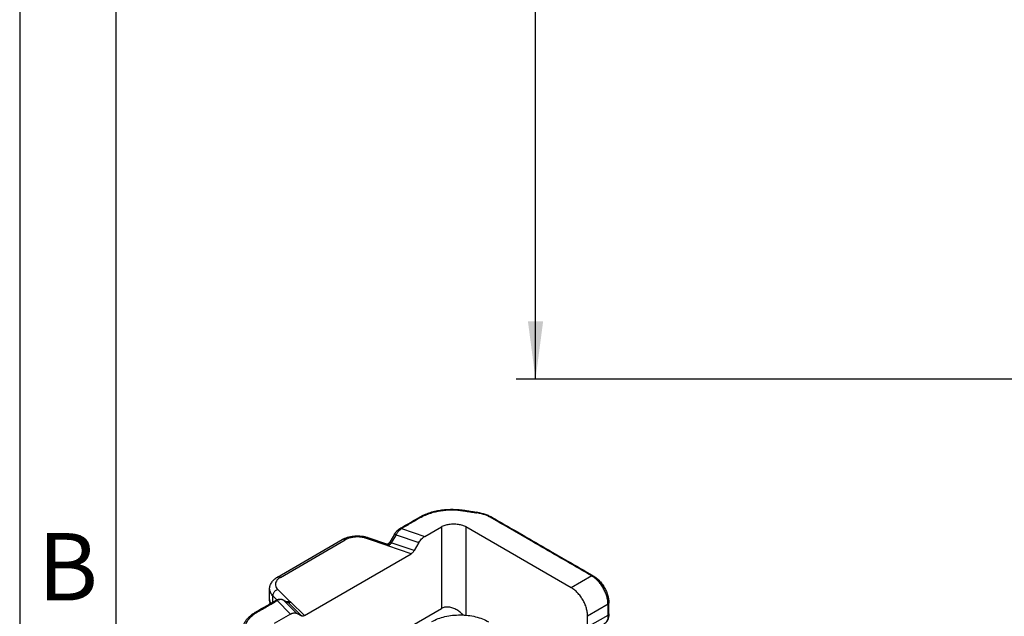
# Model space of a CAD drawing. Units: millimetres. Extents: x 0 to 297, y 0 to 210.
# Drawn here: x 0 to 51, y 49 to 80 of the extents above; entities that cross this region are included whole.
import ezdxf

# ---------------------------------------------------------------- set-up
doc = ezdxf.new("R2010")
doc.units = ezdxf.units.MM
doc.layers.add('1', color=7, linetype='Continuous')
doc.styles.add('CONVERTER_11', font='ARIAL.TTF', dxfattribs={"width": 1.2})
doc.styles.add('CONVERTER_13', font='simplex.shx', dxfattribs={"width": 0.95})
doc.dimstyles.new('ME10_DIM_10', dxfattribs={"dimtxt": 3, "dimasz": 3, "dimexe": 1, "dimexo": 0.5, "dimgap": 2, "dimtad": 0, "dimtih": 1, "dimtoh": 1, "dimdsep": 46, "dimtxsty": 'CONVERTER_13', "dimsah": 1, "dimcen": 0.09, "dimclrd": 2, "dimclre": 2, "dimclrt": 4, "dimadec": 0, "dimazin": 0, "dimtfac": 1, "dimtdec": 4, "dimtix": 1, "dimtmove": 0, "dimatfit": 3, "dimfxl": 1, "dimtolj": 1, "dimtzin": 0, "dimarcsym": 0})

# ---------------------------------------------------------------- blocks, each defined once
blk = doc.blocks.new('_formato_A4', base_point=(306.935, 0))
at = {"layer": '1', "color": 7, "linetype": 'Continuous'}
for p, q in [((0, 210), (0, 0)), ((5, 189), (5, 0))]:
    blk.add_line(p, q, dxfattribs=at)
at = {"layer": '1', "color": 7, "insert": (2.5, 51), "char_height": 3.5, "attachment_point": 5, "line_spacing_factor": 1.320528, "style": 'CONVERTER_11'}
blk.add_mtext('B', dxfattribs=at)
blk = doc.blocks.new('*D10')
at = {"layer": '1', "color": 2, "linetype": 'Continuous'}
for p, q in [((53.996, 152.2), (25.8, 152.2)), ((26.8, 110.2), (26.8, 152.2)), ((26.8, 61.2), (26.8, 103.2)), ((95.89, 61.2), (25.8, 61.2))]:
    blk.add_line(p, q, dxfattribs=at)
at = {"layer": '1', "color": 2}
for points in [[(27.195, 149.2), (26.405, 149.2), (26.8, 152.2)], [(26.405, 64.2), (27.195, 64.2), (26.8, 61.2)]]:
    blk.add_solid(points, dxfattribs=at)
at = {"layer": '1', "color": 4, "insert": (25, 105.2), "char_height": 3, "attachment_point": 7, "rotation": 0.0001, "line_spacing_factor": 0.60024, "style": 'CONVERTER_13'}
blk.add_mtext('91', dxfattribs=at)

msp = doc.modelspace()

# ---------------------------------------------------------------- linework, layer by layer
at = {"color": 2, "linetype": 'Continuous'}
for p, q in [((19.837, 53.437), (21.048, 53.032)), ((21.048, 53.032), (21.911, 53.532)), ((21.911, 53.532), (21.911, 49.287)), ((28.657, 50.365), (23.184, 53.532)), ((23.184, 53.532), (23.184, 48.938)), ((13.397, 50.918), (16.761, 52.865)), ((13.547, 50.903), (16.912, 52.85)), ((17.998, 52.933), (19.12, 52.558)), ((18.093, 52.973), (19.056, 52.651)), ((19.475, 53.148), (19.229, 52.732)), ((19.551, 53.105), (19.305, 52.689)), ((19.551, 53.105), (20.737, 52.709)), ((20.737, 52.709), (20.491, 52.292)), ((20.336, 52.131), (19.125, 52.535)), ((20.491, 52.292), (19.305, 52.689)), ((14.79, 48.921), (20.336, 52.131)), ((29.718, 50.979), (28.657, 50.365)), ((12.983, 49.761), (12.983, 50.29)), ((13.404, 50.274), (14.052, 49.625)), ((12.983, 49.761), (12.983, 49.761)), ((13.144, 49.943), (13.354, 49.732)), ((13.144, 49.614), (13.144, 49.943)), ((14.078, 48.998), (13.379, 49.699)), ((13.683, 49.736), (13.929, 49.604)), ((14.388, 49.035), (13.704, 49.721)), ((13.704, 49.721), (13.95, 49.589)), ((14.79, 48.921), (14.091, 49.622)), ((14.635, 48.903), (13.95, 49.589)), ((16.245, 46.008), (21.911, 49.287)), ((30.566, 49.509), (29.506, 48.895)), ((30.566, 48.946), (30.566, 49.509)), ((30.61, 49.008), (30.61, 49.57)), ((14.078, 48.998), (13.214, 48.498)), ((14.388, 49.035), (14.635, 48.903)), ((29.506, 48.332), (30.566, 48.946)), ((29.506, 48.332), (29.506, 48.895))]:
    msp.add_line(p, q, dxfattribs=at)
for points, knots in [([(20.786, 54.037), (20.822, 54.057), (20.898, 54.099), (21.02, 54.157), (21.15, 54.211), (21.282, 54.258), (21.416, 54.3), (21.558, 54.337), (21.702, 54.368), (21.898, 54.402), (22.146, 54.431), (22.397, 54.441), (22.601, 54.437), (22.757, 54.428), (22.912, 54.414), (23.012, 54.399), (23.058, 54.393)], [0, 0, 0, 0, 0.120649, 0.261839, 0.406865, 0.539524, 0.683048, 0.827092, 0.982354, 1.122699, 1.424784, 1.730526, 1.875269, 2.037416, 2.199538, 2.340125, 2.340125, 2.340125, 2.340125]), ([(20.862, 54.03), (20.864, 54.031), (20.869, 54.034), (20.879, 54.04), (20.892, 54.047), (20.948, 54.078), (21.049, 54.128), (21.198, 54.192), (21.384, 54.258), (21.608, 54.319), (21.872, 54.37), (22.144, 54.402), (22.42, 54.414), (22.698, 54.407), (22.889, 54.388), (22.994, 54.373), (23.011, 54.37), (23.025, 54.368), (23.032, 54.367), (23.035, 54.367)], [0, 0, 0, 0, 0.008397, 0.016812, 0.034866, 0.053011, 0.20983, 0.372276, 0.540148, 0.800496, 1.069215, 1.343781, 1.621484, 1.899515, 2.175053, 2.196595, 2.218097, 2.228143, 2.238181, 2.238181, 2.238181, 2.238181]), ([(23.035, 54.367), (23.036, 54.369), (23.038, 54.372), (23.04, 54.377), (23.042, 54.38), (23.044, 54.382), (23.045, 54.384), (23.047, 54.386), (23.048, 54.388), (23.049, 54.389), (23.051, 54.39), (23.053, 54.392), (23.055, 54.393), (23.057, 54.393), (23.058, 54.393)], [0, 0, 0, 0, 0.00646487, 0.01246774, 0.01527174, 0.01793212, 0.02044134, 0.02279339, 0.02498432, 0.02701296, 0.02888179, 0.03059832, 0.03363031, 0.03633046, 0.03633046, 0.03633046, 0.03633046]), ([(23.058, 54.393), (23.117, 54.383), (23.234, 54.365), (23.411, 54.338), (23.587, 54.311), (23.704, 54.292), (23.763, 54.283)], [0, 0, 0, 0, 0.1784213, 0.3568426, 0.5352638, 0.7136851, 0.7136851, 0.7136851, 0.7136851]), ([(23.763, 54.283), (23.762, 54.283), (23.76, 54.283), (23.758, 54.282), (23.756, 54.281), (23.755, 54.28), (23.753, 54.278), (23.752, 54.277), (23.75, 54.275), (23.749, 54.273), (23.747, 54.271), (23.745, 54.267), (23.743, 54.263), (23.741, 54.259), (23.74, 54.257)], [0, 0, 0, 0, 0.00270002, 0.00573208, 0.00744871, 0.00931768, 0.01134648, 0.0135376, 0.01588986, 0.0183993, 0.02105991, 0.02386416, 0.02986754, 0.03633293, 0.03633293, 0.03633293, 0.03633293]), ([(24.48, 54.01), (24.426, 54.039), (24.316, 54.098), (24.136, 54.165), (23.943, 54.221), (23.809, 54.245), (23.74, 54.257)], [0, 0, 0, 0, 0.1817092, 0.3740757, 0.5755144, 0.7839703, 0.7839703, 0.7839703, 0.7839703]), ([(23.763, 54.283), (23.797, 54.278), (23.87, 54.266), (23.975, 54.243), (24.082, 54.215), (24.165, 54.189), (24.233, 54.166), (24.282, 54.147), (24.331, 54.128), (24.396, 54.1), (24.471, 54.065), (24.529, 54.032), (24.555, 54.018)], [0, 0, 0, 0, 0.1026804, 0.2207577, 0.3225217, 0.4342655, 0.4823641, 0.538825, 0.590383, 0.6413543, 0.7490712, 0.8398153, 0.8398153, 0.8398153, 0.8398153]), ([(19.762, 53.444), (19.848, 53.494), (20.018, 53.593), (20.274, 53.741), (20.53, 53.889), (20.701, 53.988), (20.786, 54.037)], [0, 0, 0, 0, 0.295867, 0.591733, 0.887609, 1.183485, 1.183485, 1.183485, 1.183485]), ([(20.862, 54.03), (20.776, 53.98), (20.605, 53.881), (20.349, 53.733), (20.093, 53.585), (19.923, 53.486), (19.837, 53.437)], [0, 0, 0, 0, 0.295875, 0.59175, 0.887625, 1.1835, 1.1835, 1.1835, 1.1835]), ([(20.786, 54.037), (20.788, 54.038), (20.79, 54.039), (20.795, 54.041), (20.799, 54.042), (20.803, 54.043), (20.808, 54.044), (20.813, 54.044), (20.818, 54.044), (20.822, 54.044), (20.827, 54.043), (20.832, 54.042), (20.837, 54.04), (20.842, 54.039), (20.847, 54.037), (20.852, 54.035), (20.857, 54.032), (20.86, 54.031), (20.862, 54.03)], [0, 0, 0, 0, 0.00449014, 0.00899857, 0.01354232, 0.0181368, 0.02279502, 0.02752716, 0.03234029, 0.03723833, 0.04222217, 0.04728984, 0.05243688, 0.05765668, 0.06294087, 0.0682797, 0.0736624, 0.07907755, 0.07907755, 0.07907755, 0.07907755]), ([(24.48, 54.01), (24.481, 54.011), (24.485, 54.013), (24.489, 54.015), (24.494, 54.017), (24.499, 54.019), (24.504, 54.021), (24.509, 54.022), (24.514, 54.023), (24.519, 54.024), (24.524, 54.025), (24.529, 54.025), (24.533, 54.024), (24.538, 54.024), (24.542, 54.023), (24.547, 54.021), (24.551, 54.02), (24.554, 54.018), (24.555, 54.018)], [0, 0, 0, 0, 0.0054162, 0.0107999, 0.01613968, 0.02142476, 0.02664538, 0.03179314, 0.03686143, 0.04184577, 0.04674419, 0.05155756, 0.05628978, 0.06094795, 0.06554223, 0.07008566, 0.07459363, 0.07908329, 0.07908329, 0.07908329, 0.07908329]), ([(24.555, 54.018), (24.991, 53.765), (25.864, 53.26), (27.174, 52.502), (28.483, 51.744), (29.356, 51.239), (29.793, 50.986)], [0, 0, 0, 0, 1.513022, 3.026041, 4.539061, 6.052082, 6.052082, 6.052082, 6.052082]), ([(19.497, 53.184), (19.502, 53.191), (19.511, 53.205), (19.526, 53.225), (19.54, 53.244), (19.561, 53.271), (19.587, 53.301), (19.621, 53.337), (19.655, 53.368), (19.686, 53.393), (19.708, 53.41), (19.723, 53.42), (19.734, 53.427), (19.743, 53.433), (19.753, 53.439), (19.759, 53.443), (19.762, 53.444)], [0, 0, 0, 0, 0.0270463, 0.0491524, 0.0754944, 0.097738, 0.1519365, 0.1947648, 0.2462796, 0.289289, 0.3128323, 0.3317009, 0.3419685, 0.3531657, 0.3647137, 0.3751713, 0.3751713, 0.3751713, 0.3751713]), ([(19.551, 53.105), (19.56, 53.121), (19.579, 53.156), (19.612, 53.207), (19.647, 53.256), (19.683, 53.3), (19.719, 53.339), (19.759, 53.377), (19.798, 53.41), (19.825, 53.428), (19.837, 53.437)], [0, 0, 0, 0, 0.0541616, 0.1189306, 0.1820446, 0.233929, 0.2892107, 0.342318, 0.3980125, 0.4418652, 0.4418652, 0.4418652, 0.4418652]), ([(19.837, 53.437), (19.836, 53.438), (19.833, 53.439), (19.828, 53.442), (19.823, 53.444), (19.818, 53.446), (19.813, 53.448), (19.808, 53.449), (19.803, 53.45), (19.798, 53.451), (19.793, 53.451), (19.788, 53.451), (19.784, 53.451), (19.779, 53.45), (19.775, 53.45), (19.77, 53.448), (19.766, 53.446), (19.763, 53.445), (19.762, 53.444)], [0, 0, 0, 0, 0.00541411, 0.01079576, 0.01613356, 0.02141672, 0.02663553, 0.03178158, 0.03684828, 0.04183115, 0.04672824, 0.05154041, 0.05627157, 0.06092878, 0.0655222, 0.07006484, 0.07457208, 0.07906102, 0.07906102, 0.07906102, 0.07906102]), ([(21.911, 53.532), (21.973, 53.562), (22.101, 53.625), (22.318, 53.673), (22.548, 53.691), (22.778, 53.673), (22.995, 53.625), (23.123, 53.562), (23.184, 53.532)], [0, 0, 0, 0, 0.203951, 0.427165, 0.660777, 0.894389, 1.117603, 1.321554, 1.321554, 1.321554, 1.321554]), ([(16.761, 52.865), (16.805, 52.888), (16.892, 52.935), (17.015, 52.978), (17.118, 53.007), (17.201, 53.026), (17.287, 53.04), (17.378, 53.051), (17.473, 53.058), (17.567, 53.059), (17.661, 53.056), (17.781, 53.045), (17.927, 53.022), (18.038, 52.989), (18.093, 52.973)], [0, 0, 0, 0, 0.146593, 0.298025, 0.388037, 0.46863, 0.552578, 0.650403, 0.744126, 0.838091, 0.931768, 1.025083, 1.200917, 1.372683, 1.372683, 1.372683, 1.372683]), ([(16.912, 52.85), (16.898, 52.857), (16.872, 52.871), (16.832, 52.88), (16.794, 52.88), (16.772, 52.87), (16.761, 52.865)], [0, 0, 0, 0, 0.045745, 0.0866485, 0.1234152, 0.1577347, 0.1577347, 0.1577347, 0.1577347]), ([(17.998, 52.933), (17.939, 52.95), (17.817, 52.985), (17.626, 53.005), (17.431, 53.003), (17.243, 52.976), (17.067, 52.929), (16.962, 52.876), (16.912, 52.85)], [0, 0, 0, 0, 0.18509, 0.378554, 0.574484, 0.766728, 0.949498, 1.118008, 1.118008, 1.118008, 1.118008]), ([(17.998, 52.933), (18.006, 52.941), (18.022, 52.955), (18.047, 52.97), (18.071, 52.977), (18.086, 52.974), (18.093, 52.973)], [0, 0, 0, 0, 0.0338257, 0.062485, 0.086623, 0.1079747, 0.1079747, 0.1079747, 0.1079747]), ([(19.056, 52.651), (19.059, 52.65), (19.065, 52.648), (19.074, 52.646), (19.085, 52.645), (19.096, 52.644), (19.108, 52.645), (19.119, 52.646), (19.13, 52.649), (19.141, 52.652), (19.153, 52.656), (19.163, 52.661), (19.174, 52.667), (19.186, 52.677), (19.201, 52.69), (19.211, 52.703), (19.215, 52.709)], [0, 0, 0, 0, 0.0085441, 0.0187987, 0.0286566, 0.0403148, 0.0526769, 0.0632343, 0.0750111, 0.0868716, 0.0978241, 0.1106521, 0.1216798, 0.1345097, 0.1581177, 0.1816532, 0.1816532, 0.1816532, 0.1816532]), ([(19.145, 52.561), (19.146, 52.562), (19.146, 52.562), (19.147, 52.564), (19.148, 52.565), (19.149, 52.567), (19.151, 52.57), (19.152, 52.572), (19.155, 52.576), (19.157, 52.58), (19.159, 52.584), (19.161, 52.588), (19.164, 52.593), (19.166, 52.597), (19.168, 52.601), (19.17, 52.605), (19.172, 52.609), (19.174, 52.613), (19.175, 52.617), (19.178, 52.622), (19.181, 52.629), (19.184, 52.636), (19.187, 52.644), (19.189, 52.65), (19.191, 52.654), (19.193, 52.658), (19.194, 52.661), (19.195, 52.664), (19.197, 52.668), (19.198, 52.671), (19.199, 52.674), (19.2, 52.677), (19.202, 52.681), (19.203, 52.685), (19.205, 52.688), (19.206, 52.692), (19.208, 52.695), (19.209, 52.698), (19.211, 52.701), (19.212, 52.704), (19.213, 52.707), (19.215, 52.708), (19.215, 52.709)], [0, 0, 0, 0, 0.0010107, 0.0020155, 0.0046078, 0.0071656, 0.0096961, 0.0122067, 0.0170897, 0.0219226, 0.0266703, 0.0313953, 0.0360525, 0.0406929, 0.0452517, 0.0497982, 0.0542916, 0.0587714, 0.0631759, 0.0675546, 0.0759833, 0.0843271, 0.0922835, 0.1001106, 0.1038612, 0.1075654, 0.1111593, 0.1147073, 0.1181372, 0.1215164, 0.1247747, 0.1279752, 0.1322995, 0.136498, 0.1404329, 0.1442373, 0.1477927, 0.1512072, 0.1543766, 0.1573928, 0.1606848, 0.1637647, 0.1637647, 0.1637647, 0.1637647]), ([(19.215, 52.709), (19.216, 52.711), (19.219, 52.715), (19.222, 52.721), (19.226, 52.726), (19.228, 52.73), (19.229, 52.732)], [0, 0, 0, 0, 0.00743276, 0.01326555, 0.02047756, 0.02624443, 0.02624443, 0.02624443, 0.02624443]), ([(19.305, 52.689), (19.304, 52.689), (19.303, 52.69), (19.301, 52.691), (19.298, 52.693), (19.296, 52.694), (19.294, 52.695), (19.292, 52.696), (19.289, 52.698), (19.287, 52.699), (19.285, 52.7), (19.283, 52.701), (19.281, 52.703), (19.279, 52.704), (19.277, 52.705), (19.275, 52.706), (19.274, 52.707), (19.272, 52.708), (19.271, 52.708), (19.269, 52.709), (19.268, 52.71), (19.267, 52.711), (19.265, 52.712), (19.264, 52.712), (19.263, 52.713), (19.261, 52.714), (19.26, 52.715), (19.259, 52.715), (19.258, 52.716), (19.256, 52.717), (19.255, 52.717), (19.254, 52.718), (19.253, 52.719), (19.252, 52.719), (19.251, 52.72), (19.25, 52.72), (19.249, 52.721), (19.248, 52.721), (19.247, 52.722), (19.246, 52.722), (19.245, 52.723), (19.245, 52.723), (19.244, 52.724), (19.243, 52.724), (19.242, 52.725), (19.241, 52.725), (19.241, 52.726), (19.24, 52.726), (19.239, 52.726), (19.239, 52.727), (19.238, 52.727), (19.237, 52.727), (19.237, 52.728), (19.236, 52.728), (19.235, 52.728), (19.235, 52.729), (19.234, 52.729), (19.234, 52.729), (19.234, 52.729), (19.233, 52.73), (19.233, 52.73), (19.232, 52.73), (19.232, 52.73), (19.232, 52.73), (19.231, 52.731), (19.231, 52.731), (19.231, 52.731), (19.231, 52.731), (19.23, 52.731), (19.23, 52.731), (19.23, 52.731), (19.23, 52.731), (19.229, 52.731), (19.229, 52.732), (19.229, 52.732), (19.229, 52.732), (19.229, 52.732), (19.229, 52.732), (19.229, 52.732), (19.229, 52.732), (19.229, 52.732), (19.229, 52.732), (19.229, 52.732), (19.229, 52.732)], [0, 0, 0, 0, 0.00258317, 0.00516567, 0.00774546, 0.01032051, 0.01288879, 0.01544824, 0.01799683, 0.02053253, 0.02305329, 0.02555707, 0.02804184, 0.03050556, 0.03294618, 0.03460101, 0.03624297, 0.03787132, 0.03948532, 0.04108423, 0.04266731, 0.04423381, 0.04578301, 0.04731415, 0.04882651, 0.05031933, 0.05179187, 0.05324341, 0.05467319, 0.05608048, 0.05746453, 0.05882461, 0.06015998, 0.06146989, 0.0625805, 0.06367121, 0.06474164, 0.0657914, 0.06682009, 0.06782732, 0.06881271, 0.06977586, 0.07071638, 0.07163389, 0.07252798, 0.07339856, 0.07424503, 0.07506713, 0.0758646, 0.07663718, 0.07738459, 0.07810658, 0.07880287, 0.07947321, 0.08011733, 0.08073497, 0.08127798, 0.08179842, 0.08229621, 0.08277127, 0.08322352, 0.08365288, 0.08405928, 0.08444264, 0.08480289, 0.08513994, 0.08545374, 0.0857442, 0.08601152, 0.08625558, 0.08647644, 0.08667412, 0.0868487, 0.08700023, 0.08712888, 0.08723483, 0.0873184, 0.08736674, 0.08740336, 0.08741761, 0.08742949, 0.08743949, 0.08744839, 0.08744839, 0.08744839, 0.08744839]), ([(19.475, 53.148), (19.477, 53.151), (19.48, 53.157), (19.486, 53.166), (19.491, 53.175), (19.495, 53.18), (19.497, 53.184)], [0, 0, 0, 0, 0.0104095, 0.02074288, 0.02989907, 0.04132093, 0.04132093, 0.04132093, 0.04132093]), ([(19.551, 53.105), (19.551, 53.106), (19.549, 53.107), (19.547, 53.108), (19.545, 53.109), (19.542, 53.111), (19.54, 53.112), (19.538, 53.113), (19.536, 53.115), (19.534, 53.116), (19.531, 53.117), (19.529, 53.118), (19.527, 53.12), (19.525, 53.121), (19.523, 53.122), (19.521, 53.123), (19.52, 53.124), (19.519, 53.124), (19.517, 53.125), (19.516, 53.126), (19.514, 53.127), (19.513, 53.128), (19.512, 53.128), (19.51, 53.129), (19.509, 53.13), (19.508, 53.131), (19.506, 53.131), (19.505, 53.132), (19.504, 53.133), (19.503, 53.134), (19.502, 53.134), (19.5, 53.135), (19.499, 53.136), (19.498, 53.136), (19.497, 53.137), (19.496, 53.137), (19.495, 53.138), (19.494, 53.138), (19.493, 53.139), (19.493, 53.139), (19.492, 53.14), (19.491, 53.14), (19.49, 53.141), (19.489, 53.141), (19.488, 53.142), (19.488, 53.142), (19.487, 53.142), (19.486, 53.143), (19.485, 53.143), (19.485, 53.144), (19.484, 53.144), (19.484, 53.144), (19.483, 53.145), (19.482, 53.145), (19.482, 53.145), (19.481, 53.146), (19.481, 53.146), (19.48, 53.146), (19.48, 53.146), (19.479, 53.147), (19.479, 53.147), (19.479, 53.147), (19.478, 53.147), (19.478, 53.147), (19.478, 53.147), (19.477, 53.148), (19.477, 53.148), (19.477, 53.148), (19.477, 53.148), (19.476, 53.148), (19.476, 53.148), (19.476, 53.148), (19.476, 53.148), (19.476, 53.148), (19.475, 53.148), (19.475, 53.148), (19.475, 53.148), (19.475, 53.148), (19.475, 53.148), (19.475, 53.148), (19.475, 53.148), (19.475, 53.148), (19.475, 53.148), (19.475, 53.148)], [0, 0, 0, 0, 0.00258316, 0.00516566, 0.00774545, 0.0103205, 0.01288877, 0.01544822, 0.01799681, 0.0205325, 0.02305325, 0.02555704, 0.0280418, 0.03050551, 0.03294613, 0.03460096, 0.03624292, 0.03787127, 0.03948526, 0.04108417, 0.04266725, 0.04423375, 0.04578295, 0.04731409, 0.04882644, 0.05031926, 0.0517918, 0.05324334, 0.05467312, 0.0560804, 0.05746446, 0.05882454, 0.06015991, 0.06146982, 0.06258043, 0.06367114, 0.06474157, 0.06579132, 0.06682001, 0.06782724, 0.06881263, 0.06977578, 0.07071631, 0.07163381, 0.07252791, 0.07339848, 0.07424495, 0.07506706, 0.07586453, 0.07663711, 0.07738452, 0.07810651, 0.07880281, 0.07947315, 0.08011727, 0.08073491, 0.08127792, 0.08179837, 0.08229616, 0.08277121, 0.08322347, 0.08365283, 0.08405923, 0.0844426, 0.08480284, 0.0851399, 0.0854537, 0.08574416, 0.08601148, 0.08625555, 0.08647641, 0.0866741, 0.08684867, 0.08700021, 0.08712886, 0.08723481, 0.08731839, 0.08736674, 0.08740335, 0.0874176, 0.08742948, 0.08743948, 0.08744839, 0.08744839, 0.08744839, 0.08744839]), ([(19.497, 53.184), (19.497, 53.184), (19.497, 53.184), (19.497, 53.184), (19.497, 53.184), (19.497, 53.184), (19.497, 53.184)], [0, 0, 0, 0, 0.000001869096, 0.000003738192, 0.000005607362, 0.000007476532, 0.000007476532, 0.000007476532, 0.000007476532]), ([(20.737, 52.709), (20.758, 52.743), (20.801, 52.81), (20.877, 52.898), (20.958, 52.974), (21.018, 53.013), (21.048, 53.032)], [0, 0, 0, 0, 0.1196039, 0.2367236, 0.3485019, 0.452537, 0.452537, 0.452537, 0.452537]), ([(19.12, 52.558), (19.12, 52.559), (19.119, 52.56), (19.118, 52.562), (19.117, 52.563), (19.116, 52.564), (19.116, 52.565), (19.114, 52.567), (19.112, 52.57), (19.109, 52.574), (19.106, 52.578), (19.102, 52.582), (19.099, 52.586), (19.095, 52.591), (19.09, 52.597), (19.084, 52.604), (19.078, 52.612), (19.071, 52.619), (19.065, 52.627), (19.06, 52.634), (19.057, 52.639), (19.055, 52.643), (19.053, 52.645), (19.052, 52.648), (19.052, 52.65), (19.053, 52.651), (19.054, 52.652), (19.056, 52.651), (19.056, 52.651)], [0, 0, 0, 0, 0.0027714, 0.0047125, 0.0059247, 0.0071451, 0.0084214, 0.0096075, 0.0148873, 0.0196477, 0.0248958, 0.0297539, 0.0345264, 0.0397953, 0.0493952, 0.0593691, 0.0687569, 0.0777897, 0.0888526, 0.0991203, 0.1032513, 0.1073738, 0.1103658, 0.1131915, 0.1152061, 0.1162801, 0.1177099, 0.1198856, 0.1198856, 0.1198856, 0.1198856]), ([(19.12, 52.558), (19.121, 52.558), (19.123, 52.558), (19.127, 52.559), (19.13, 52.559), (19.133, 52.559), (19.136, 52.56), (19.139, 52.56), (19.142, 52.561), (19.144, 52.561), (19.145, 52.561)], [0, 0, 0, 0, 0.00314503, 0.00629543, 0.00945005, 0.0126077, 0.01576721, 0.01892738, 0.02208703, 0.02524499, 0.02524499, 0.02524499, 0.02524499]), ([(19.12, 52.558), (19.121, 52.557), (19.121, 52.554), (19.122, 52.55), (19.123, 52.547), (19.123, 52.545), (19.123, 52.544), (19.124, 52.542), (19.124, 52.541), (19.124, 52.539), (19.125, 52.538), (19.125, 52.537), (19.125, 52.536), (19.125, 52.536), (19.125, 52.535), (19.125, 52.535)], [0, 0, 0, 0, 0.00413281, 0.0080053, 0.01160652, 0.01311959, 0.01468493, 0.01625346, 0.01777611, 0.01920379, 0.02048743, 0.02157794, 0.02242625, 0.02298328, 0.02319996, 0.02319996, 0.02319996, 0.02319996]), ([(19.305, 52.689), (19.299, 52.681), (19.287, 52.664), (19.267, 52.641), (19.245, 52.618), (19.223, 52.598), (19.199, 52.579), (19.175, 52.562), (19.15, 52.547), (19.133, 52.539), (19.125, 52.535)], [0, 0, 0, 0, 0.0284033, 0.0622643, 0.0929117, 0.123613, 0.1510762, 0.1828568, 0.2137238, 0.2389982, 0.2389982, 0.2389982, 0.2389982]), ([(19.145, 52.561), (19.144, 52.56), (19.142, 52.557), (19.139, 52.553), (19.137, 52.55), (19.134, 52.547), (19.132, 52.544), (19.13, 52.541), (19.129, 52.539), (19.128, 52.538), (19.127, 52.537), (19.126, 52.537), (19.126, 52.536), (19.125, 52.536), (19.125, 52.535)], [0, 0, 0, 0, 0.00537902, 0.01069819, 0.01469662, 0.01865911, 0.02230231, 0.02591502, 0.02770988, 0.02949672, 0.03038705, 0.03127548, 0.0321588, 0.0330515, 0.0330515, 0.0330515, 0.0330515]), ([(20.491, 52.292), (20.48, 52.276), (20.459, 52.242), (20.421, 52.198), (20.38, 52.16), (20.35, 52.14), (20.336, 52.131)], [0, 0, 0, 0, 0.059802, 0.1183618, 0.1742509, 0.2262685, 0.2262685, 0.2262685, 0.2262685]), ([(12.983, 50.29), (12.984, 50.305), (12.984, 50.334), (12.989, 50.379), (12.997, 50.421), (13.011, 50.476), (13.037, 50.545), (13.081, 50.627), (13.139, 50.708), (13.213, 50.787), (13.3, 50.858), (13.366, 50.899), (13.397, 50.918)], [0, 0, 0, 0, 0.0459644, 0.0874765, 0.1333628, 0.1750175, 0.2564643, 0.35574, 0.4528266, 0.5548082, 0.6788029, 0.7876941, 0.7876941, 0.7876941, 0.7876941]), ([(13.547, 50.903), (13.504, 50.875), (13.424, 50.824), (13.335, 50.72), (13.284, 50.606), (13.28, 50.487), (13.32, 50.37), (13.375, 50.307), (13.404, 50.274)], [0, 0, 0, 0, 0.1512227, 0.28486, 0.4044681, 0.5179385, 0.6355623, 0.7659679, 0.7659679, 0.7659679, 0.7659679]), ([(13.547, 50.903), (13.533, 50.91), (13.508, 50.923), (13.467, 50.933), (13.429, 50.932), (13.407, 50.923), (13.397, 50.918)], [0, 0, 0, 0, 0.045745, 0.0866485, 0.1234152, 0.1577347, 0.1577347, 0.1577347, 0.1577347]), ([(29.718, 50.979), (29.725, 50.982), (29.738, 50.989), (29.758, 50.993), (29.777, 50.993), (29.788, 50.988), (29.793, 50.986)], [0, 0, 0, 0, 0.02287252, 0.04332426, 0.06170759, 0.07886737, 0.07886737, 0.07886737, 0.07886737]), ([(30.566, 49.509), (30.563, 49.576), (30.556, 49.715), (30.505, 49.926), (30.427, 50.139), (30.322, 50.347), (30.194, 50.542), (30.048, 50.716), (29.892, 50.866), (29.774, 50.942), (29.718, 50.979)], [0, 0, 0, 0, 0.201011, 0.417975, 0.646422, 0.880879, 1.115392, 1.344005, 1.561231, 1.762575, 1.762575, 1.762575, 1.762575]), ([(29.793, 50.986), (29.845, 50.953), (29.952, 50.884), (30.102, 50.744), (30.247, 50.576), (30.377, 50.378), (30.483, 50.167), (30.556, 49.958), (30.602, 49.758), (30.607, 49.632), (30.61, 49.57)], [0, 0, 0, 0, 0.185141, 0.380769, 0.612824, 0.850443, 1.087808, 1.3195, 1.514529, 1.699068, 1.699068, 1.699068, 1.699068]), ([(12.983, 50.29), (12.985, 50.259), (12.989, 50.197), (13.022, 50.107), (13.073, 50.02), (13.12, 49.969), (13.144, 49.943)], [0, 0, 0, 0, 0.0912337, 0.1854523, 0.2851844, 0.3922301, 0.3922301, 0.3922301, 0.3922301]), ([(13.404, 50.274), (13.381, 50.265), (13.334, 50.246), (13.272, 50.199), (13.219, 50.143), (13.178, 50.079), (13.15, 50.011), (13.146, 49.965), (13.144, 49.943)], [0, 0, 0, 0, 0.0739638, 0.1513303, 0.2296134, 0.3061667, 0.37865, 0.4455159, 0.4455159, 0.4455159, 0.4455159]), ([(29.506, 48.895), (29.502, 48.962), (29.495, 49.101), (29.444, 49.312), (29.366, 49.525), (29.261, 49.733), (29.133, 49.928), (28.988, 50.102), (28.831, 50.252), (28.714, 50.328), (28.657, 50.365)], [0, 0, 0, 0, 0.201011, 0.417975, 0.646422, 0.880879, 1.115392, 1.344005, 1.561231, 1.762575, 1.762575, 1.762575, 1.762575]), ([(12.279, 49.114), (12.365, 49.163), (12.536, 49.262), (12.792, 49.41), (13.048, 49.558), (13.218, 49.657), (13.304, 49.706)], [0, 0, 0, 0, 0.295876, 0.591752, 0.887618, 1.183485, 1.183485, 1.183485, 1.183485]), ([(12.355, 49.106), (12.44, 49.155), (12.611, 49.254), (12.867, 49.402), (13.123, 49.551), (13.294, 49.649), (13.379, 49.699)], [0, 0, 0, 0, 0.295875, 0.59175, 0.887625, 1.1835, 1.1835, 1.1835, 1.1835]), ([(12.983, 49.761), (12.984, 49.745), (12.985, 49.712), (12.994, 49.66), (13.009, 49.605), (13.025, 49.568), (13.033, 49.549)], [0, 0, 0, 0, 0.0492277, 0.0990383, 0.1583507, 0.2192487, 0.2192487, 0.2192487, 0.2192487]), ([(13.02, 49.542), (13.015, 49.558), (13.006, 49.588), (12.994, 49.638), (12.985, 49.695), (12.984, 49.738), (12.983, 49.761)], [0, 0, 0, 0, 0.0489624, 0.09356, 0.1539902, 0.2231319, 0.2231319, 0.2231319, 0.2231319]), ([(13.304, 49.706), (13.307, 49.708), (13.314, 49.712), (13.324, 49.718), (13.335, 49.723), (13.346, 49.729), (13.358, 49.734), (13.369, 49.739), (13.38, 49.743), (13.394, 49.749), (13.413, 49.755), (13.435, 49.761), (13.456, 49.766), (13.477, 49.769), (13.498, 49.772), (13.519, 49.773), (13.541, 49.773), (13.564, 49.772), (13.587, 49.769), (13.607, 49.765), (13.627, 49.759), (13.64, 49.755), (13.647, 49.753)], [0, 0, 0, 0, 0.0112322, 0.0231329, 0.0352042, 0.0481047, 0.0599715, 0.07325, 0.0846448, 0.0973908, 0.1180999, 0.1429748, 0.1651062, 0.1854661, 0.2065997, 0.2274005, 0.2492304, 0.2730859, 0.2966559, 0.3162852, 0.3367159, 0.3574963, 0.3574963, 0.3574963, 0.3574963]), ([(13.304, 49.706), (13.305, 49.707), (13.308, 49.709), (13.312, 49.71), (13.316, 49.712), (13.321, 49.713), (13.325, 49.713), (13.33, 49.713), (13.335, 49.713), (13.34, 49.713), (13.345, 49.712), (13.35, 49.711), (13.355, 49.71), (13.36, 49.708), (13.365, 49.706), (13.369, 49.704), (13.374, 49.702), (13.377, 49.7), (13.379, 49.699)], [0, 0, 0, 0, 0.00449008, 0.0089984, 0.01354208, 0.01813652, 0.02279475, 0.02752693, 0.03234014, 0.03723831, 0.0422223, 0.04729016, 0.05243742, 0.05765747, 0.06294191, 0.06828103, 0.07366402, 0.07907948, 0.07907948, 0.07907948, 0.07907948]), ([(13.304, 49.706), (13.304, 49.706), (13.304, 49.706), (13.304, 49.706), (13.304, 49.706)], [0, 0, 0, 0, 0.00000906019, 0.00001812076, 0.00001812076, 0.00001812076, 0.00001812076]), ([(13.704, 49.721), (13.681, 49.731), (13.633, 49.752), (13.568, 49.753), (13.512, 49.747), (13.467, 49.736), (13.421, 49.719), (13.393, 49.705), (13.379, 49.699)], [0, 0, 0, 0, 0.0743332, 0.1541939, 0.1929218, 0.2418148, 0.2929235, 0.3381895, 0.3381895, 0.3381895, 0.3381895]), ([(13.647, 49.753), (13.648, 49.752), (13.651, 49.751), (13.655, 49.749), (13.659, 49.748), (13.661, 49.747), (13.662, 49.746)], [0, 0, 0, 0, 0.00434353, 0.00868352, 0.01309213, 0.01703171, 0.01703171, 0.01703171, 0.01703171]), ([(13.647, 49.753), (13.647, 49.753), (13.647, 49.753), (13.647, 49.753), (13.647, 49.753), (13.647, 49.753), (13.647, 49.753)], [0, 0, 0, 0, 0.000002127754, 0.000004255556, 0.000006383147, 0.000008510753, 0.000008510753, 0.000008510753, 0.000008510753]), ([(13.662, 49.746), (13.664, 49.745), (13.667, 49.744), (13.673, 49.741), (13.678, 49.739), (13.681, 49.737), (13.683, 49.736)], [0, 0, 0, 0, 0.00556952, 0.01132455, 0.01696575, 0.02260762, 0.02260762, 0.02260762, 0.02260762]), ([(13.683, 49.736), (13.684, 49.736), (13.686, 49.735), (13.688, 49.733), (13.691, 49.731), (13.694, 49.729), (13.696, 49.727), (13.699, 49.725), (13.701, 49.723), (13.703, 49.722), (13.704, 49.721)], [0, 0, 0, 0, 0.00335458, 0.00667754, 0.0099693, 0.01323027, 0.01646085, 0.01966141, 0.02283225, 0.02597369, 0.02597369, 0.02597369, 0.02597369]), ([(13.683, 49.736), (13.683, 49.736), (13.683, 49.736), (13.683, 49.736), (13.683, 49.736), (13.683, 49.736), (13.683, 49.736), (13.683, 49.736), (13.683, 49.736), (13.683, 49.736), (13.683, 49.736)], [0, 0, 0, 0, 0.00000601329, 0.00001202648, 0.00001803957, 0.00002405255, 0.00003006543, 0.00003607821, 0.00004209089, 0.00004810347, 0.00004810347, 0.00004810347, 0.00004810347]), ([(13.865, 49.639), (13.871, 49.64), (13.884, 49.642), (13.901, 49.644), (13.914, 49.644), (13.923, 49.644), (13.933, 49.644), (13.946, 49.643), (13.963, 49.641), (13.982, 49.639), (14, 49.636), (14.015, 49.633), (14.026, 49.63), (14.035, 49.628), (14.044, 49.626), (14.049, 49.625), (14.052, 49.625)], [0, 0, 0, 0, 0.0196585, 0.0386254, 0.0495955, 0.0589907, 0.0676326, 0.0787738, 0.0987234, 0.1169216, 0.1363596, 0.1536466, 0.1630763, 0.1715475, 0.181125, 0.1889277, 0.1889277, 0.1889277, 0.1889277]), ([(14.091, 49.622), (14.078, 49.613), (14.055, 49.597), (14.017, 49.583), (13.981, 49.578), (13.96, 49.586), (13.95, 49.589)], [0, 0, 0, 0, 0.0454357, 0.0850916, 0.1199845, 0.1515129, 0.1515129, 0.1515129, 0.1515129]), ([(14.049, 49.612), (14.049, 49.612), (14.049, 49.613), (14.05, 49.615), (14.05, 49.616), (14.05, 49.618), (14.051, 49.619), (14.051, 49.621), (14.051, 49.623), (14.052, 49.624), (14.052, 49.625)], [0, 0, 0, 0, 0.00143547, 0.00292959, 0.00448158, 0.00609058, 0.00775563, 0.00947569, 0.01124964, 0.01307629, 0.01307629, 0.01307629, 0.01307629]), ([(14.091, 49.622), (14.09, 49.622), (14.089, 49.621), (14.086, 49.62), (14.084, 49.62), (14.081, 49.619), (14.077, 49.618), (14.072, 49.617), (14.067, 49.616), (14.062, 49.614), (14.056, 49.613), (14.051, 49.612), (14.049, 49.612)], [0, 0, 0, 0, 0.00244254, 0.00487437, 0.00730647, 0.00973538, 0.01458211, 0.01941547, 0.02461703, 0.02980403, 0.03660077, 0.04337153, 0.04337153, 0.04337153, 0.04337153]), ([(14.091, 49.622), (14.09, 49.622), (14.089, 49.622), (14.087, 49.622), (14.085, 49.622), (14.082, 49.622), (14.078, 49.623), (14.074, 49.623), (14.069, 49.623), (14.064, 49.624), (14.058, 49.624), (14.054, 49.624), (14.052, 49.625)], [0, 0, 0, 0, 0.00218249, 0.0043673, 0.00655028, 0.00873354, 0.01309884, 0.0174659, 0.02218106, 0.02689703, 0.03310639, 0.03931921, 0.03931921, 0.03931921, 0.03931921]), ([(11.546, 48.063), (11.546, 48.086), (11.547, 48.136), (11.557, 48.211), (11.572, 48.286), (11.601, 48.385), (11.653, 48.507), (11.724, 48.623), (11.791, 48.71), (11.846, 48.774), (11.905, 48.835), (11.99, 48.913), (12.112, 49.011), (12.22, 49.077), (12.279, 49.114)], [0, 0, 0, 0, 0.070667, 0.148477, 0.227109, 0.299454, 0.457751, 0.623577, 0.704807, 0.788048, 0.875603, 0.961255, 1.132912, 1.342104, 1.342104, 1.342104, 1.342104]), ([(12.355, 49.106), (12.353, 49.107), (12.35, 49.109), (12.345, 49.111), (12.34, 49.113), (12.335, 49.115), (12.33, 49.117), (12.325, 49.118), (12.32, 49.119), (12.316, 49.12), (12.311, 49.121), (12.306, 49.121), (12.301, 49.12), (12.296, 49.12), (12.292, 49.119), (12.288, 49.117), (12.283, 49.116), (12.281, 49.114), (12.279, 49.114)], [0, 0, 0, 0, 0.00541577, 0.01079906, 0.01613845, 0.02142316, 0.02664345, 0.03179092, 0.03685896, 0.04184309, 0.04674137, 0.05155464, 0.05628684, 0.06094504, 0.06553942, 0.07008299, 0.07459117, 0.07908108, 0.07908108, 0.07908108, 0.07908108]), ([(13.929, 49.604), (13.93, 49.604), (13.932, 49.603), (13.935, 49.601), (13.938, 49.599), (13.94, 49.597), (13.943, 49.595), (13.945, 49.593), (13.948, 49.591), (13.949, 49.59), (13.95, 49.589)], [0, 0, 0, 0, 0.0033422, 0.006653, 0.00993283, 0.0131821, 0.01640118, 0.01959044, 0.02275021, 0.02588077, 0.02588077, 0.02588077, 0.02588077]), ([(13.929, 49.604), (13.929, 49.604), (13.929, 49.604), (13.929, 49.604), (13.929, 49.604), (13.929, 49.604), (13.929, 49.604), (13.929, 49.604), (13.929, 49.604), (13.929, 49.604), (13.929, 49.604)], [0, 0, 0, 0, 0.00001161773, 0.00002323507, 0.00003485204, 0.00004646862, 0.00005808482, 0.00006970064, 0.00008131608, 0.00009293114, 0.00009293114, 0.00009293114, 0.00009293114]), ([(13.929, 49.604), (13.929, 49.604), (13.929, 49.604), (13.929, 49.604), (13.929, 49.604), (13.929, 49.604), (13.929, 49.604), (13.93, 49.604), (13.93, 49.604), (13.93, 49.604), (13.931, 49.604), (13.931, 49.604), (13.932, 49.603), (13.932, 49.603), (13.933, 49.603), (13.933, 49.603), (13.934, 49.603), (13.934, 49.603), (13.934, 49.603), (13.935, 49.603), (13.935, 49.603), (13.935, 49.603), (13.936, 49.603), (13.936, 49.603), (13.937, 49.603), (13.938, 49.603), (13.938, 49.603), (13.939, 49.603), (13.939, 49.603), (13.94, 49.603), (13.94, 49.603), (13.941, 49.603), (13.941, 49.603)], [0, 0, 0, 0, 0.00002159, 0.00004317, 0.00009605, 0.00017422, 0.00042148, 0.00072491, 0.00110006, 0.00151247, 0.00196217, 0.00244922, 0.00297362, 0.00343516, 0.00388633, 0.00432286, 0.00474041, 0.00513461, 0.00550106, 0.00583531, 0.00613293, 0.00638943, 0.00660033, 0.00732305, 0.00802801, 0.00871056, 0.009366, 0.00998958, 0.01057649, 0.01112191, 0.01162097, 0.01206879, 0.01206879, 0.01206879, 0.01206879]), ([(13.941, 49.603), (13.941, 49.603), (13.942, 49.603), (13.944, 49.603), (13.948, 49.603), (13.953, 49.603), (13.959, 49.603), (13.966, 49.604), (13.975, 49.604), (13.984, 49.605), (13.992, 49.605), (13.998, 49.606), (14.004, 49.606), (14.009, 49.607), (14.015, 49.607), (14.021, 49.608), (14.028, 49.608), (14.033, 49.609), (14.037, 49.61), (14.04, 49.61), (14.043, 49.611), (14.046, 49.611), (14.048, 49.612), (14.048, 49.612), (14.049, 49.612)], [0, 0, 0, 0, 0.0009848, 0.0019703, 0.0071795, 0.0124086, 0.0177443, 0.0231093, 0.0342257, 0.0454057, 0.0511382, 0.0569047, 0.0627725, 0.0686735, 0.0746701, 0.0807084, 0.0868853, 0.0931103, 0.0962809, 0.099479, 0.1027383, 0.1060323, 0.1072379, 0.1084437, 0.1084437, 0.1084437, 0.1084437]), ([(23.039, 48.948), (22.98, 49.005), (22.864, 49.116), (22.665, 49.242), (22.462, 49.328), (22.262, 49.366), (22.072, 49.36), (21.964, 49.311), (21.911, 49.287)], [0, 0, 0, 0, 0.244763, 0.480176, 0.700778, 0.903303, 1.087757, 1.258353, 1.258353, 1.258353, 1.258353]), ([(30.566, 49.509), (30.573, 49.513), (30.585, 49.521), (30.599, 49.536), (30.609, 49.553), (30.61, 49.564), (30.61, 49.57)], [0, 0, 0, 0, 0.02282681, 0.04325772, 0.06164517, 0.07882565, 0.07882565, 0.07882565, 0.07882565]), ([(11.772, 47.848), (11.771, 47.85), (11.77, 47.854), (11.766, 47.862), (11.762, 47.872), (11.744, 47.914), (11.719, 47.988), (11.698, 48.096), (11.693, 48.204), (11.704, 48.312), (11.73, 48.419), (11.771, 48.525), (11.827, 48.627), (11.897, 48.727), (11.981, 48.823), (12.079, 48.915), (12.189, 49.001), (12.273, 49.057), (12.325, 49.089), (12.337, 49.096), (12.347, 49.102), (12.352, 49.105), (12.355, 49.106)], [0, 0, 0, 0, 0.006318, 0.012623, 0.026062, 0.03945, 0.150688, 0.259288, 0.366792, 0.474548, 0.583883, 0.696297, 0.812836, 0.934308, 1.0616, 1.195058, 1.334792, 1.481079, 1.4988, 1.516604, 1.524963, 1.53334, 1.53334, 1.53334, 1.53334]), ([(14.078, 48.998), (14.106, 49.013), (14.159, 49.041), (14.242, 49.061), (14.321, 49.062), (14.366, 49.044), (14.388, 49.035)], [0, 0, 0, 0, 0.0946478, 0.1794007, 0.2553484, 0.3255527, 0.3255527, 0.3255527, 0.3255527]), ([(14.79, 48.921), (14.776, 48.914), (14.749, 48.9), (14.708, 48.89), (14.668, 48.889), (14.646, 48.899), (14.635, 48.903)], [0, 0, 0, 0, 0.0473239, 0.0897003, 0.1276742, 0.1627764, 0.1627764, 0.1627764, 0.1627764]), ([(21.414, 48.611), (21.519, 48.663), (21.737, 48.771), (22.099, 48.874), (22.488, 48.939), (22.891, 48.959), (23.293, 48.935), (23.68, 48.866), (24.039, 48.759), (24.254, 48.649), (24.357, 48.596)], [0, 0, 0, 0, 0.350919, 0.728457, 1.124909, 1.530966, 1.936566, 2.331681, 2.70711, 3.055339, 3.055339, 3.055339, 3.055339]), ([(30.61, 49.008), (30.609, 48.974), (30.607, 48.908), (30.592, 48.818), (30.568, 48.736), (30.528, 48.644), (30.46, 48.544), (30.386, 48.492), (30.35, 48.467)], [0, 0, 0, 0, 0.1010343, 0.1974355, 0.2724671, 0.3578336, 0.4969716, 0.6276584, 0.6276584, 0.6276584, 0.6276584]), ([(30.566, 48.946), (30.564, 48.893), (30.559, 48.792), (30.517, 48.654), (30.45, 48.54), (30.382, 48.491), (30.35, 48.467)], [0, 0, 0, 0, 0.1590767, 0.3013781, 0.4293737, 0.5489187, 0.5489187, 0.5489187, 0.5489187]), ([(30.61, 49.008), (30.61, 49.002), (30.609, 48.99), (30.599, 48.973), (30.585, 48.958), (30.573, 48.95), (30.566, 48.946)], [0, 0, 0, 0, 0.01718048, 0.03556793, 0.05599884, 0.07882565, 0.07882565, 0.07882565, 0.07882565])]:
    msp.add_open_spline(points, degree=3, knots=knots, dxfattribs=at)
for points in [[(23.035, 54.367), (23.094, 54.358), (23.211, 54.339), (23.388, 54.312), (23.564, 54.285), (23.681, 54.266), (23.74, 54.257)], [(29.718, 50.979), (29.281, 51.231), (28.408, 51.736), (27.099, 52.494), (25.789, 53.252), (24.916, 53.758), (24.48, 54.01)]]:
    msp.add_open_spline(points, degree=3, dxfattribs=at)

# ---------------------------------------------------------------- block references
at = {"layer": '1'}
msp.add_blockref('_formato_A4', (306.935, 0), dxfattribs=at)

# ---------------------------------------------------------------- dimensions: what is measured, and where the dimension line sits
dim = msp.add_linear_dim(base=(26.8, 61.2), p1=(54.496, 152.2), p2=(96.39, 61.2), angle=90, dimstyle='ME10_DIM_10', dxfattribs=at)
dim.commit()
dim.dimension.update_dxf_attribs({"geometry": '*D10', "text_midpoint": (26.8, 106.7), "text_rotation": 0.0001})

doc.saveas('drawing.dxf')
